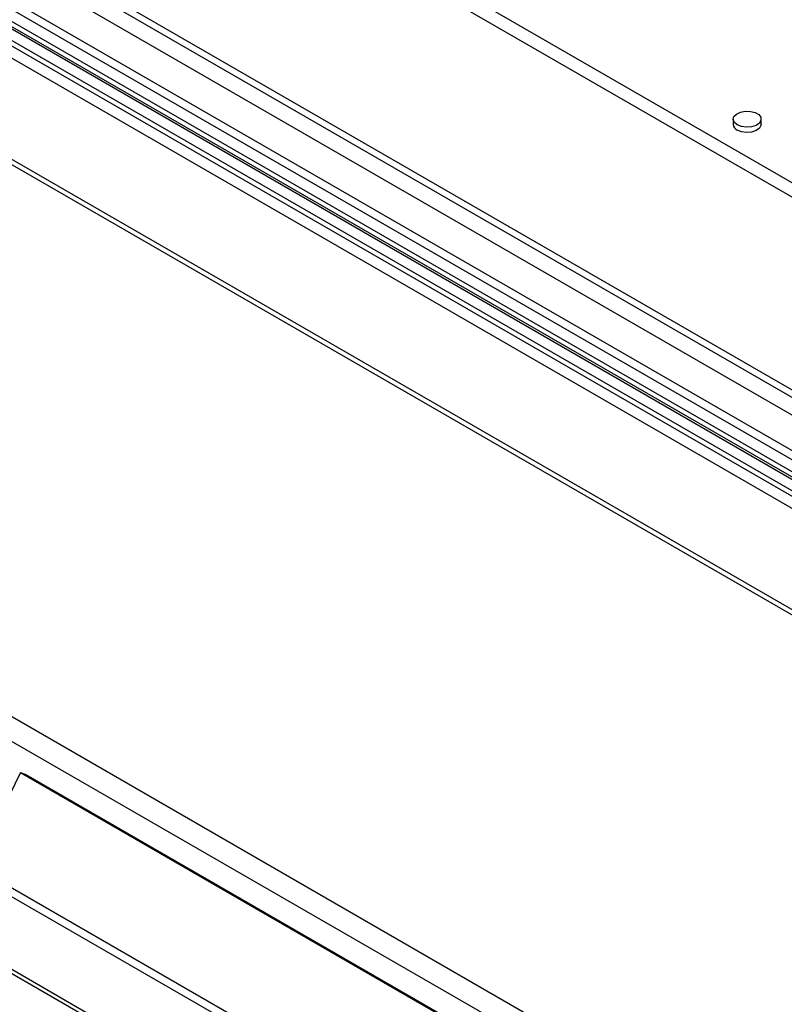
# Model space of a CAD drawing. Units: inches. Extents: x 2.8 to 15.4, y 3.5 to 10.2.
# Drawn here: x 14 to 14.3, y 8.5 to 8.9 of the extents above; entities that cross this region are included whole.
import ezdxf

# ---------------------------------------------------------------- set-up
doc = ezdxf.new("R2010")
doc.units = ezdxf.units.IN
doc.header["$MEASUREMENT"] = 0

msp = doc.modelspace()

# ---------------------------------------------------------------- linework, layer by layer
at = {"color": 7, "linetype": 'Continuous', "lineweight": 25}
for p, q in [((12.46896, 9.85332), (14.7621, 8.52951)), ((12.46401, 9.85046), (14.7621, 8.5238)), ((12.55116, 9.72135), (14.67248, 8.49674)), ((14.67372, 8.49888), (12.55239, 9.7235)), ((12.54373, 9.71866), (14.66505, 8.49404)), ((12.53068, 9.70855), (14.652, 8.48393)), ((14.65292, 8.48704), (12.5316, 9.71166)), ((12.59072, 9.66917), (14.64857, 8.48119)), ((14.64635, 8.47942), (12.59242, 9.66513)), ((12.59279, 9.66047), (14.64287, 8.47698)), ((12.59885, 9.65006), (14.63852, 8.47259)), ((14.61644, 8.4454), (13.10849, 9.31592)), ((14.25747, 8.83245), (14.25747, 8.83041)), ((14.26847, 8.83041), (14.26847, 8.83245)), ((13.97693, 8.57517), (13.95873, 8.53838)), ((13.97693, 8.57517), (14.48411, 8.28242)), ((13.97693, 8.57517), (13.979, 8.57445)), ((13.979, 8.57445), (14.48438, 8.28274)), ((14.44013, 8.22824), (13.92518, 8.52547))]:
    msp.add_line(p, q, dxfattribs=at)
at = {"color": 1, "linetype": 'Continuous', "lineweight": 25}
for p, q in [((14.64686, 8.48005), (12.59138, 9.66666)), ((14.64115, 8.47584), (12.59345, 9.65795)), ((14.61532, 8.44402), (13.10606, 9.3153)), ((12.91788, 9.20666), (14.49521, 8.29609)), ((12.9125, 9.19997), (14.4898, 8.28942)), ((13.95873, 8.53838), (14.45797, 8.25021)), ((13.95906, 8.53465), (14.45601, 8.2478)), ((14.43925, 8.22716), (13.92353, 8.52483))]:
    msp.add_line(p, q, dxfattribs=at)
at = {"color": 7, "linetype": 'Continuous', "lineweight": 25, "flags": 128}
for points in [[(14.25909, 8.83021), (14.25794, 8.83117), (14.25748, 8.8323), (14.25776, 8.83346), (14.25874, 8.83448), (14.2603, 8.83523), (14.26221, 8.8356), (14.26423, 8.83554), (14.26608, 8.83507), (14.26751, 8.83425), (14.26833, 8.83318), (14.26842, 8.83201), (14.26778, 8.83091), (14.26649, 8.83001), (14.26472, 8.82944), (14.26272, 8.82928), (14.26075, 8.82955), (14.25909, 8.83021)], [(14.26847, 8.83041), (14.26842, 8.82997), (14.26778, 8.82887), (14.26649, 8.82797), (14.26472, 8.8274), (14.26272, 8.82724), (14.26075, 8.82751), (14.25909, 8.82816)]]:
    msp.add_lwpolyline(points, dxfattribs=at)
at = {"color": 7, "linetype": 'Continuous', "lineweight": 25}
msp.add_arc((14.26006, 8.83056), 0.00259, 183.3958, 247.9245, dxfattribs=at)

doc.saveas('drawing.dxf')
